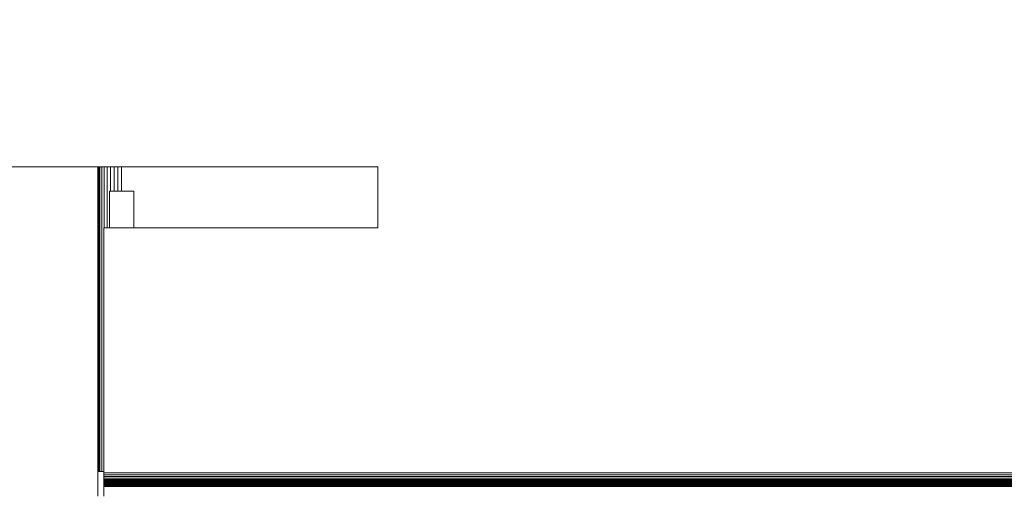
# Model space of a CAD drawing. Units: millimetres. Extents: x -8184 to 7632, y -744 to 4425.
# Drawn here: x -6244 to -6163, y 3539 to 3578 of the extents above; entities that cross this region are included whole.
import ezdxf

# ---------------------------------------------------------------- set-up
doc = ezdxf.new("R2010")
doc.units = ezdxf.units.MM
doc.header["$MEASUREMENT"] = 0
for name, color, linetype, lineweight in [('0_Pen_No__1', 7, 'Continuous', 13), ('0_Pen_No__2', 8, 'Continuous', 15), ('0_Pen_No__46', 5, 'Continuous', 35)]:
    doc.layers.add(name, color=color, linetype=linetype, lineweight=lineweight)
doc.layers.add('0_Pen_No__5', color=7, linetype='Continuous', lineweight=25, true_color=0x40a5ff)
doc.styles.add('GENERATED_STYLE_1', font='Arial')
doc.dimstyles.new('GENERATED_STYLE__1', dxfattribs={"dimtxt": 30, "dimasz": 38, "dimexe": 0.18, "dimexo": 4, "dimgap": 0.09, "dimtad": 1, "dimtih": 1, "dimtoh": 1, "dimdec": 0, "dimzin": 0, "dimdsep": 46, "dimtxsty": 'GENERATED_STYLE_1', "dimblk": 'ARROWHEAD_1', "dimblk1": 'ARROWHEAD_1', "dimblk2": 'ARROWHEAD_1', "dimcen": 0.09, "dimclrd": 8, "dimclre": 8, "dimclrt": 5, "dimadec": 0, "dimazin": 0, "dimtfac": 1, "dimtdec": 4, "dimtmove": 0, "dimatfit": 3, "dimfxl": 0, "dimtolj": 1, "dimtzin": 0, "dimarcsym": 0})

# ---------------------------------------------------------------- blocks, each defined once
blk = doc.blocks.new('*D51')
at = {"layer": '0_Pen_No__2', "linetype": 'Continuous'}
for p, q in [((-6299.759, 3811.097), (-6299.759, 3838.597)), ((-4969.759, 3811.097), (-4969.759, 3838.597)), ((-6289.759, 3801.097), (-4979.759, 3801.097)), ((-6299.759, 3763.597), (-6299.759, 3791.097)), ((-4969.759, 3763.597), (-4969.759, 3791.097))]:
    blk.add_line(p, q, dxfattribs=at)
at = {"layer": '0_Pen_No__5', "linetype": 'Continuous'}
for centre in [(-6299.759, 3801.097), (-4969.759, 3801.097)]:
    blk.add_circle(centre, 10, dxfattribs=at)
at = {"layer": '0_Pen_No__46', "insert": (-5686.238, 3807.097), "char_height": 30, "attachment_point": 7, "style": 'GENERATED_STYLE_1'}
blk.add_mtext('\\A1;{\\fArial|b0|i0|c0|p34;1,330}', dxfattribs=at)
blk = doc.blocks.new('ARROWHEAD_1')
at = {"color": 0, "linetype": 'Continuous', "lineweight": 0}
blk.add_line((0, 0), (-1, 0), dxfattribs=at)
blk.add_circle((0, 0), 0.25, dxfattribs=at)
blk = doc.blocks.new('*D53')
at = {"layer": '0_Pen_No__2', "linetype": 'Continuous'}
for p, q in [((-6299.759, 3731.097), (-6299.759, 3758.597)), ((-5634.759, 3731.097), (-5634.759, 3758.597)), ((-6319.759, 3721.097), (-6309.759, 3721.097)), ((-6289.759, 3721.097), (-5644.759, 3721.097)), ((-6299.759, 3683.597), (-6299.759, 3711.097)), ((-5634.759, 3683.597), (-5634.759, 3711.097))]:
    blk.add_line(p, q, dxfattribs=at)
at = {"layer": '0_Pen_No__5', "linetype": 'Continuous'}
for centre in [(-6299.759, 3721.097), (-5634.759, 3721.097)]:
    blk.add_circle(centre, 10, dxfattribs=at)
at = {"layer": '0_Pen_No__46', "insert": (-5990.141, 3727.097), "char_height": 30, "attachment_point": 7, "style": 'GENERATED_STYLE_1'}
blk.add_mtext('\\A1;{\\fArial|b0|i0|c0|p34;eq}', dxfattribs=at)

msp = doc.modelspace()

# ---------------------------------------------------------------- linework, layer by layer
at = {"layer": '0_Pen_No__1', "linetype": 'Continuous'}
for p, q in [((-6295.759, 3566.097), (-6237.709, 3566.097)), ((-6241.946, 3566.097), (-6242.259, 3566.097)), ((-6241.641, 3566.097), (-6241.946, 3566.097)), ((-6237.709, 3566.097), (-6237.661, 3566.097)), ((-6237.709, 3541.097), (-6237.709, 3566.097)), ((-6237.661, 3566.097), (-6237.661, 3541.097)), ((-6237.661, 3566.097), (-6237.575, 3566.097)), ((-6237.575, 3541.097), (-6237.575, 3566.097)), ((-6237.575, 3566.097), (-6237.541, 3566.097)), ((-6237.541, 3566.097), (-6237.377, 3566.097)), ((-6237.541, 3566.097), (-6237.541, 3541.097)), ((-6237.377, 3566.097), (-6237.173, 3566.097)), ((-6237.377, 3566.097), (-6237.366, 3541.097)), ((-6237.173, 3566.097), (-6236.934, 3566.097)), ((-6237.173, 3566.097), (-6237.173, 3561.097)), ((-6236.934, 3566.097), (-6236.667, 3566.097)), ((-6236.934, 3566.097), (-6236.932, 3561.097)), ((-6236.667, 3566.097), (-6236.377, 3566.097)), ((-6236.667, 3566.097), (-6236.666, 3564.097)), ((-6236.377, 3566.097), (-6236.072, 3566.097)), ((-6236.377, 3566.097), (-6236.377, 3564.097)), ((-6236.072, 3566.097), (-6235.759, 3566.097)), ((-6236.072, 3566.097), (-6236.07, 3564.097)), ((-6235.759, 3566.097), (-6235.759, 3564.097)), ((-6214.759, 3566.097), (-6235.759, 3566.097)), ((-6214.759, 3561.097), (-6214.759, 3566.097)), ((-6236.759, 3564.097), (-6236.759, 3561.097)), ((-6236.666, 3564.097), (-6236.759, 3564.097)), ((-6236.377, 3564.097), (-6236.666, 3564.097)), ((-6236.07, 3564.097), (-6236.377, 3564.097)), ((-6235.759, 3564.097), (-6236.07, 3564.097)), ((-6234.759, 3564.097), (-6235.759, 3564.097)), ((-6234.759, 3561.097), (-6234.759, 3564.097)), ((-6237.209, 3561.097), (-6237.209, 3541.097)), ((-6237.173, 3561.097), (-6237.209, 3561.097)), ((-6236.932, 3561.097), (-6237.173, 3561.097)), ((-6236.759, 3561.097), (-6236.932, 3561.097)), ((-6234.759, 3561.097), (-6236.759, 3561.097)), ((-6214.759, 3561.097), (-6234.759, 3561.097)), ((-6237.709, 3541.097), (-6237.661, 3541.097)), ((-6237.709, 3539.097), (-6237.709, 3541.097)), ((-6237.661, 3541.097), (-6237.575, 3541.097)), ((-6237.575, 3541.097), (-6237.541, 3541.097)), ((-6237.541, 3541.097), (-6237.366, 3541.097)), ((-6237.366, 3541.097), (-6237.209, 3541.097)), ((-6237.209, 3541.097), (-6237.209, 3540.997)), ((-6237.209, 3540.849), (-6237.209, 3540.997)), ((-6237.209, 3540.997), (-5512.424, 3540.997)), ((-6237.209, 3540.7), (-6237.209, 3540.849)), ((-6237.209, 3540.849), (-5512.424, 3540.849)), ((-6237.209, 3540.7), (-5512.424, 3540.7)), ((-6237.209, 3540.566), (-6237.209, 3540.7)), ((-6237.209, 3540.439), (-6237.209, 3540.566)), ((-6237.209, 3540.566), (-5512.424, 3540.566)), ((-6237.209, 3540.439), (-5512.424, 3540.439)), ((-6237.209, 3540.41), (-6237.209, 3540.439)), ((-5512.424, 3540.41), (-6237.209, 3540.41)), ((-6237.209, 3540.326), (-6237.209, 3540.41)), ((-6237.209, 3540.229), (-6237.209, 3540.326)), ((-6237.209, 3540.326), (-5512.424, 3540.326)), ((-6237.209, 3540.151), (-6237.209, 3540.229)), ((-6237.209, 3540.229), (-5512.424, 3540.229)), ((-6237.209, 3540.094), (-6237.209, 3540.151)), ((-6237.209, 3540.151), (-5512.424, 3540.151)), ((-6237.209, 3540.047), (-6237.209, 3540.094)), ((-6237.209, 3540.094), (-5512.424, 3540.094)), ((-6237.209, 3540.047), (-5512.424, 3540.059)), ((-6237.209, 3539.983), (-6237.209, 3540.047)), ((-6237.209, 3539.983), (-6237.209, 3540.019)), ((-6237.209, 3540.019), (-5512.424, 3540.019)), ((-6237.209, 3539.933), (-6237.209, 3539.983)), ((-5512.424, 3539.983), (-6237.209, 3539.983)), ((-6237.209, 3539.881), (-6237.209, 3539.933)), ((-6237.209, 3539.933), (-5512.424, 3539.933)), ((-6237.209, 3539.881), (-5512.424, 3539.881)), ((-6237.209, 3539.097), (-6237.209, 3539.881)), ((-6214.802, 3539.983), (-6214.802, 3540.047)), ((-6214.802, 3539.869), (-6214.802, 3539.933)), ((-6214.78, 3539.983), (-6214.78, 3540.047)), ((-6214.78, 3539.983), (-6214.78, 3540.047)), ((-6214.78, 3539.869), (-6214.78, 3539.933)), ((-6214.78, 3539.869), (-6214.78, 3539.933)), ((-6214.716, 3539.983), (-6214.716, 3540.047)), ((-6214.716, 3539.983), (-6214.716, 3540.047)), ((-6214.716, 3539.869), (-6214.716, 3539.933)), ((-6214.716, 3539.869), (-6214.716, 3539.933)), ((-6214.611, 3539.983), (-6214.611, 3540.047)), ((-6214.611, 3539.983), (-6214.611, 3540.047)), ((-6214.611, 3539.869), (-6214.611, 3539.933)), ((-6214.611, 3539.869), (-6214.611, 3539.933)), ((-6214.468, 3539.983), (-6214.468, 3540.047)), ((-6214.468, 3539.983), (-6214.468, 3540.047)), ((-6214.468, 3539.869), (-6214.468, 3539.933)), ((-6214.468, 3539.869), (-6214.468, 3539.933)), ((-6214.289, 3539.983), (-6214.289, 3540.047)), ((-6214.289, 3539.983), (-6214.289, 3540.047)), ((-6214.289, 3539.869), (-6214.289, 3539.933)), ((-6214.289, 3539.869), (-6214.289, 3539.933)), ((-6214.08, 3539.983), (-6214.08, 3540.047)), ((-6214.08, 3539.983), (-6214.08, 3540.047)), ((-6214.08, 3539.869), (-6214.08, 3539.933)), ((-6214.08, 3539.869), (-6214.08, 3539.933)), ((-6213.846, 3539.983), (-6213.846, 3540.047)), ((-6213.846, 3539.983), (-6213.846, 3540.047)), ((-6213.846, 3539.869), (-6213.846, 3539.933)), ((-6213.846, 3539.869), (-6213.846, 3539.933)), ((-6213.593, 3539.983), (-6213.593, 3540.047)), ((-6213.593, 3539.983), (-6213.593, 3540.047)), ((-6213.593, 3539.869), (-6213.593, 3539.933)), ((-6213.593, 3539.869), (-6213.593, 3539.933)), ((-6213.326, 3540.047), (-6213.326, 3539.983)), ((-6213.326, 3539.983), (-6213.326, 3540.047)), ((-6213.326, 3539.933), (-6213.326, 3539.869)), ((-6213.326, 3539.869), (-6213.326, 3539.933)), ((-6213.052, 3540.047), (-6213.052, 3539.983)), ((-6213.052, 3540.047), (-6213.052, 3539.983)), ((-6213.052, 3539.933), (-6213.052, 3539.869)), ((-6213.052, 3539.933), (-6213.052, 3539.869)), ((-6212.778, 3539.983), (-6212.778, 3540.047)), ((-6212.511, 3540.047), (-6212.778, 3540.047)), ((-6212.778, 3539.983), (-6212.778, 3540.047)), ((-6212.778, 3539.869), (-6212.778, 3539.933)), ((-6212.778, 3539.869), (-6212.778, 3539.933)), ((-6212.511, 3539.983), (-6212.511, 3540.047)), ((-6212.511, 3539.983), (-6212.511, 3540.047)), ((-6212.511, 3539.869), (-6212.511, 3539.933)), ((-6212.511, 3539.869), (-6212.511, 3539.933)), ((-6212.257, 3539.983), (-6212.257, 3540.047)), ((-6212.257, 3539.983), (-6212.257, 3540.047)), ((-6212.257, 3539.869), (-6212.257, 3539.933)), ((-6212.257, 3539.869), (-6212.257, 3539.933)), ((-6212.023, 3539.983), (-6212.023, 3540.047)), ((-6212.023, 3539.983), (-6212.023, 3540.047)), ((-6212.023, 3539.869), (-6212.023, 3539.933)), ((-6212.023, 3539.869), (-6212.023, 3539.933)), ((-6211.814, 3539.983), (-6211.814, 3540.047)), ((-6211.814, 3539.983), (-6211.814, 3540.047)), ((-6211.814, 3539.869), (-6211.814, 3539.933)), ((-6211.814, 3539.869), (-6211.814, 3539.933)), ((-6211.636, 3539.983), (-6211.636, 3540.047)), ((-6211.636, 3539.983), (-6211.636, 3540.047)), ((-6211.636, 3539.869), (-6211.636, 3539.933)), ((-6211.636, 3539.869), (-6211.636, 3539.933)), ((-6211.493, 3539.983), (-6211.493, 3540.047)), ((-6211.493, 3539.983), (-6211.493, 3540.047)), ((-6211.493, 3539.869), (-6211.493, 3539.933)), ((-6211.493, 3539.869), (-6211.493, 3539.933)), ((-6211.387, 3539.983), (-6211.387, 3540.047)), ((-6211.387, 3539.983), (-6211.387, 3540.047)), ((-6211.387, 3539.869), (-6211.387, 3539.933)), ((-6211.387, 3539.869), (-6211.387, 3539.933)), ((-6211.323, 3539.983), (-6211.323, 3540.047)), ((-6211.323, 3539.983), (-6211.323, 3540.047)), ((-6211.323, 3539.869), (-6211.323, 3539.933)), ((-6211.323, 3539.869), (-6211.323, 3539.933)), ((-6211.302, 3539.983), (-6211.302, 3540.047)), ((-6211.302, 3539.869), (-6211.302, 3539.933))]:
    msp.add_line(p, q, dxfattribs=at)

# ---------------------------------------------------------------- dimensions: what is measured, and where the dimension line sits
at = {"color": 8, "linetype": 'Continuous', "lineweight": 15}
dim = msp.add_linear_dim(base=(-4969.759, 3801.097), p1=(-6299.759, 3497.807), p2=(-4969.759, 3499.449), dimstyle='GENERATED_STYLE__1', dxfattribs=at)
dim.commit()
dim.dimension.update_dxf_attribs({"geometry": '*D51', "text_midpoint": (-5634.759, 3822.097), "dimtype": 160})
dim = msp.add_linear_dim(base=(-5634.759, 3721.097), p1=(-6299.759, 3505.495), p2=(-5634.759, 3654.641), text='eq', dimstyle='GENERATED_STYLE__1', dxfattribs=at)
dim.commit()
dim.dimension.update_dxf_attribs({"geometry": '*D53', "text_midpoint": (-5967.259, 3742.097), "dimtype": 160})

doc.saveas('drawing.dxf')
